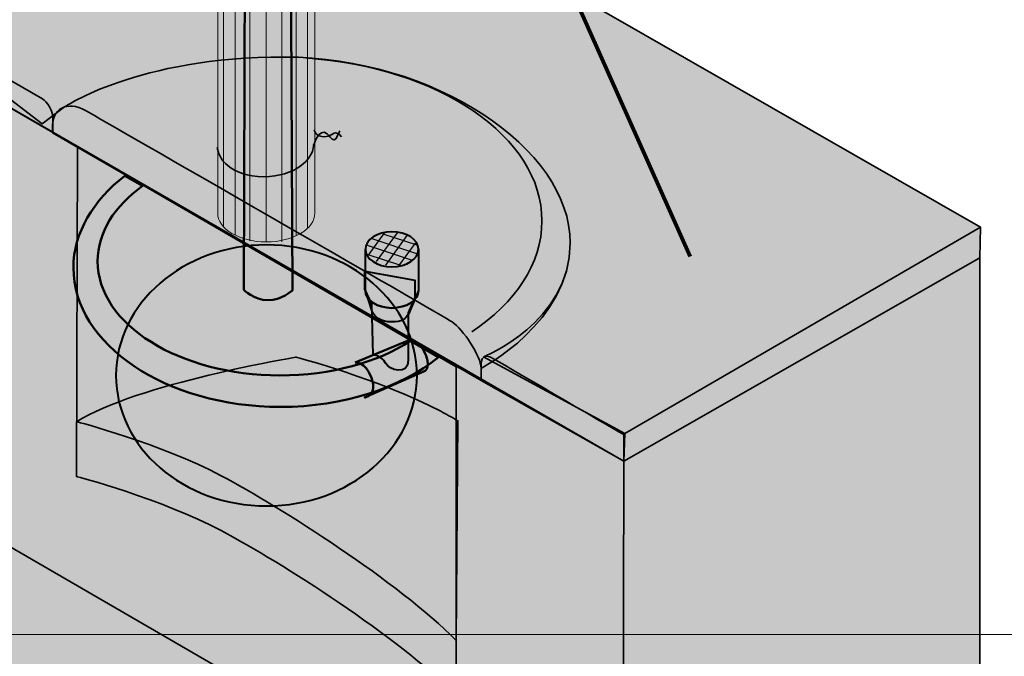
# Model space of a CAD drawing. Units: inches. Extents: x -2593 to 3187, y 123 to 720.
# Drawn here: x 551 to 668, y 382 to 458 of the extents above; entities that cross this region are included whole.
import ezdxf

# ---------------------------------------------------------------- set-up
doc = ezdxf.new("R2010")
doc.units = ezdxf.units.IN
doc.header["$MEASUREMENT"] = 0
doc.layers.add('Calque 1', color=7, linetype='Continuous')

# ---------------------------------------------------------------- blocks, each defined once
blk = doc.blocks.new('block 38')
at = {"layer": 'Calque 1', "true_color": 0xffffff}
h = blk.add_hatch(color=7, dxfattribs=at)
h.dxf.hatch_style = 2
edge = h.paths.add_edge_path()
edge.add_spline(control_points=[(605.74, 483.28), (605.8, 483.13), (606, 483.08), (606.18, 483.16), (606.18, 483.16), (606.18, 483.16), (606.18, 483.16), (606.36, 483.23), (606.45, 483.42), (606.38, 483.57), (606.38, 483.57), (603.75, 489.57), (603.75, 489.57), (603.69, 489.72), (603.49, 489.78), (603.31, 489.7), (603.31, 489.7), (603.31, 489.7), (603.31, 489.7), (603.13, 489.62), (603.04, 489.44), (603.11, 489.29), (603.11, 489.29), (605.74, 483.28), (605.74, 483.28)], knot_values=[0, 0, 0, 0, 1, 1, 1, 2, 2, 2, 3, 3, 3, 4, 4, 4, 5, 5, 5, 6, 6, 6, 7, 7, 7, 8, 8, 8, 8], degree=3, periodic=1)
at = {"layer": 'Calque 1', "lineweight": 0}
blk.add_open_spline([(605.74, 483.28), (605.8, 483.13), (606, 483.08), (606.18, 483.16), (606.18, 483.16), (606.18, 483.16), (606.18, 483.16), (606.36, 483.23), (606.45, 483.42), (606.38, 483.57), (606.38, 483.57), (603.75, 489.57), (603.75, 489.57), (603.69, 489.72), (603.49, 489.78), (603.31, 489.7), (603.31, 489.7), (603.31, 489.7), (603.31, 489.7), (603.13, 489.62), (603.04, 489.44), (603.11, 489.29), (603.11, 489.29), (605.74, 483.28), (605.74, 483.28)], degree=3, knots=[0, 0, 0, 0, 1, 1, 1, 2, 2, 2, 3, 3, 3, 4, 4, 4, 5, 5, 5, 6, 6, 6, 7, 7, 7, 8, 8, 8, 8], dxfattribs=at)
at = {"layer": 'Calque 1', "color": 7, "lineweight": 90, "true_color": 0xffffff}
blk.add_open_spline([(604.9, 483.13), (605.12, 482.64), (605.8, 482.46), (606.43, 482.73), (607.05, 483), (607.38, 483.63), (607.17, 484.12), (606.95, 484.62), (606.27, 484.8), (605.64, 484.52), (605.02, 484.25), (604.69, 483.63), (604.9, 483.13)], degree=3, knots=[0, 0, 0, 0, 1, 1, 1, 2, 2, 2, 3, 3, 3, 4, 4, 4, 4], dxfattribs=at)
blk = doc.blocks.new('block 37')
at = {"layer": 'Calque 1', "color": 7, "lineweight": 90, "true_color": 0xffffff}
for points in [[(601.56, 494.42), (599.09, 500.07)], [(608.9, 477.08), (606.43, 482.73)]]:
    blk.add_lwpolyline(points, dxfattribs=at)
at = {"layer": 'Calque 1', "color": 7, "lineweight": 35, "true_color": 0xffffff}
for points, knots in [([(600.39, 493.45), (600.61, 492.95), (601.29, 492.77), (601.91, 493.04), (602.54, 493.32), (602.87, 493.94), (602.65, 494.44), (602.44, 494.93), (601.75, 495.11), (601.13, 494.84), (600.5, 494.56), (600.17, 493.94), (600.39, 493.45)], [0, 0, 0, 0, 1, 1, 1, 2, 2, 2, 3, 3, 3, 4, 4, 4, 4]), ([(601.43, 491.97), (601.26, 492.37), (601.51, 492.86), (601.99, 493.06), (601.99, 493.06), (601.99, 493.06), (601.99, 493.06), (602.47, 493.26), (602.99, 493.1), (603.16, 492.7), (603.16, 492.7), (605.56, 486.91), (605.56, 486.91), (605.72, 486.51), (605.47, 486.02), (604.99, 485.82), (604.99, 485.82), (604.99, 485.82), (604.99, 485.82), (604.51, 485.62), (603.99, 485.78), (603.82, 486.18), (603.82, 486.18), (601.43, 491.97), (601.43, 491.97)], [0, 0, 0, 0, 1, 1, 1, 2, 2, 2, 3, 3, 3, 4, 4, 4, 5, 5, 5, 6, 6, 6, 7, 7, 7, 8, 8, 8, 8]), ([(604.27, 486.79), (604.33, 486.64), (604.53, 486.58), (604.71, 486.66), (604.71, 486.66), (604.71, 486.66), (604.71, 486.66), (604.89, 486.74), (604.98, 486.92), (604.91, 487.07), (604.91, 487.07), (602.72, 492.09), (602.72, 492.09), (602.65, 492.24), (602.45, 492.3), (602.28, 492.22), (602.28, 492.22), (602.28, 492.22), (602.28, 492.22), (602.1, 492.14), (602, 491.96), (602.07, 491.81), (602.07, 491.81), (604.27, 486.79), (604.27, 486.79)], [0, 0, 0, 0, 1, 1, 1, 2, 2, 2, 3, 3, 3, 4, 4, 4, 5, 5, 5, 6, 6, 6, 7, 7, 7, 8, 8, 8, 8])]:
    blk.add_open_spline(points, degree=3, knots=knots, dxfattribs=at)
at = {"layer": 'Calque 1'}
blk.add_blockref('block 38', (0, 0), dxfattribs=at)
blk = doc.blocks.new('block 36')
at = {"layer": 'Calque 1', "true_color": 0x5f6062}
h = blk.add_hatch(color=251, dxfattribs=at)
h.dxf.hatch_style = 2
edge = h.paths.add_edge_path()
edge.add_spline(control_points=[(584.78, 527.53), (584.39, 528.03), (584.17, 528.51), (584.16, 528.52), (584.16, 528.52), (584.16, 528.52), (584.16, 528.52), (584.16, 528.52), (584.02, 528.84), (584.02, 528.84), (584.02, 528.84), (586.45, 530.39), (586.45, 530.39), (586.45, 530.39), (586.78, 530.6), (586.78, 530.6), (586.78, 530.6), (587, 530.27), (587, 530.27), (587.01, 530.23), (587.87, 528.99), (587.89, 527.84), (587.89, 527.84), (587.89, 527.84), (587.89, 527.84), (587.91, 527.37), (587.67, 526.8), (587.11, 526.58), (587.11, 526.58), (587.11, 526.58), (587.11, 526.58), (586.91, 526.49), (586.71, 526.45), (586.51, 526.45), (586.51, 526.45), (586.51, 526.45), (586.51, 526.45), (585.71, 526.47), (585.16, 527.04), (584.78, 527.53), (584.78, 527.53), (584.78, 527.53), (584.78, 527.53)], knot_values=[0, 0, 0, 0, 1, 1, 1, 2, 2, 2, 3, 3, 3, 4, 4, 4, 5, 5, 5, 6, 6, 6, 7, 7, 7, 8, 8, 8, 9, 9, 9, 10, 10, 10, 11, 11, 11, 12, 12, 12, 13, 13, 13, 14, 14, 14, 14], degree=3, periodic=1)
edge = h.paths.add_edge_path()
edge.add_spline(control_points=[(585.41, 528.01), (585.73, 527.58), (586.17, 527.23), (586.51, 527.25), (586.51, 527.25), (586.51, 527.25), (586.51, 527.25), (586.6, 527.25), (586.69, 527.27), (586.8, 527.31), (586.8, 527.31), (586.8, 527.31), (586.8, 527.31), (587.03, 527.42), (587.07, 527.53), (587.09, 527.84), (587.09, 527.84), (587.09, 527.84), (587.09, 527.84), (587.1, 528.2), (586.91, 528.72), (586.72, 529.13), (586.72, 529.13), (586.72, 529.13), (586.72, 529.13), (586.65, 529.26), (586.59, 529.39), (586.53, 529.49), (586.53, 529.49), (586.53, 529.49), (586.53, 529.49), (586.53, 529.49), (585.05, 528.55), (585.05, 528.55), (585.14, 528.4), (585.26, 528.2), (585.41, 528.01), (585.41, 528.01), (585.41, 528.01), (585.41, 528.01)], knot_values=[0, 0, 0, 0, 1, 1, 1, 2, 2, 2, 3, 3, 3, 4, 4, 4, 5, 5, 5, 6, 6, 6, 7, 7, 7, 8, 8, 8, 9, 9, 9, 10, 10, 10, 11, 11, 11, 12, 12, 12, 13, 13, 13, 13], degree=3, periodic=1)
at = {"layer": 'Calque 1', "color": 7, "lineweight": 100, "true_color": 0xffffff}
blk.add_lwpolyline([(586.96, 526.94), (630.43, 429.47)], dxfattribs=at)
at = {"layer": 'Calque 1', "color": 7, "lineweight": 20, "true_color": 0xffffff}
for points, knots in [([(584.78, 527.53), (584.39, 528.03), (584.17, 528.51), (584.16, 528.52), (584.16, 528.52), (584.16, 528.52), (584.16, 528.52), (584.16, 528.52), (584.02, 528.84), (584.02, 528.84), (584.02, 528.84), (586.45, 530.39), (586.45, 530.39), (586.45, 530.39), (586.78, 530.6), (586.78, 530.6), (586.78, 530.6), (587, 530.27), (587, 530.27), (587.01, 530.23), (587.87, 528.99), (587.89, 527.84), (587.89, 527.84), (587.89, 527.84), (587.89, 527.84), (587.91, 527.37), (587.67, 526.8), (587.11, 526.58), (587.11, 526.58), (587.11, 526.58), (587.11, 526.58), (586.91, 526.49), (586.71, 526.45), (586.51, 526.45), (586.51, 526.45), (586.51, 526.45), (586.51, 526.45), (585.71, 526.47), (585.16, 527.04), (584.78, 527.53), (584.78, 527.53), (584.78, 527.53), (584.78, 527.53)], [0, 0, 0, 0, 1, 1, 1, 2, 2, 2, 3, 3, 3, 4, 4, 4, 5, 5, 5, 6, 6, 6, 7, 7, 7, 8, 8, 8, 9, 9, 9, 10, 10, 10, 11, 11, 11, 12, 12, 12, 13, 13, 13, 14, 14, 14, 14]), ([(585.41, 528.01), (585.73, 527.58), (586.17, 527.23), (586.51, 527.25), (586.51, 527.25), (586.51, 527.25), (586.51, 527.25), (586.6, 527.25), (586.69, 527.27), (586.8, 527.31), (586.8, 527.31), (586.8, 527.31), (586.8, 527.31), (587.03, 527.42), (587.07, 527.53), (587.09, 527.84), (587.09, 527.84), (587.09, 527.84), (587.09, 527.84), (587.1, 528.2), (586.91, 528.72), (586.72, 529.13), (586.72, 529.13), (586.72, 529.13), (586.72, 529.13), (586.65, 529.26), (586.59, 529.39), (586.53, 529.49), (586.53, 529.49), (586.53, 529.49), (586.53, 529.49), (586.53, 529.49), (585.05, 528.55), (585.05, 528.55), (585.14, 528.4), (585.26, 528.2), (585.41, 528.01), (585.41, 528.01), (585.41, 528.01), (585.41, 528.01)], [0, 0, 0, 0, 1, 1, 1, 2, 2, 2, 3, 3, 3, 4, 4, 4, 5, 5, 5, 6, 6, 6, 7, 7, 7, 8, 8, 8, 9, 9, 9, 10, 10, 10, 11, 11, 11, 12, 12, 12, 13, 13, 13, 13])]:
    blk.add_open_spline(points, degree=3, knots=knots, dxfattribs=at)
at = {"layer": 'Calque 1'}
blk.add_blockref('block 37', (0, 0), dxfattribs=at)
blk = doc.blocks.new('block 42')
at = {"layer": 'Calque 1', "true_color": 0xf2d37b}
h = blk.add_hatch(color=41, dxfattribs=at)
h.dxf.hatch_style = 2
edge = h.paths.add_edge_path()
edge.add_spline(control_points=[(585.79, 509.19), (585.79, 507.29), (583.21, 505.75), (580.01, 505.75), (576.82, 505.75), (574.23, 507.29), (574.23, 509.19), (574.23, 511.09), (576.82, 512.63), (580.01, 512.63), (583.21, 512.63), (585.79, 511.09), (585.79, 509.19)], knot_values=[0, 0, 0, 0, 1, 1, 1, 2, 2, 2, 3, 3, 3, 4, 4, 4, 4], degree=3, periodic=1)
at = {"layer": 'Calque 1', "true_color": 0xe1be6a}
h = blk.add_hatch(color=43, dxfattribs=at)
h.dxf.hatch_style = 2
edge = h.paths.add_edge_path()
edge.add_spline(control_points=[(584.38, 509.62), (584.04, 510.87), (582.23, 511.82), (580.04, 511.82), (577.61, 511.82), (575.65, 510.65), (575.65, 509.21), (575.65, 507.76), (577.61, 506.59), (580.04, 506.59), (582.47, 506.59), (584.43, 507.76), (584.43, 509.21), (584.43, 509.35), (584.42, 509.49), (584.38, 509.62)], knot_values=[0, 0, 0, 0, 1, 1, 1, 2, 2, 2, 3, 3, 3, 4, 4, 4, 5, 5, 5, 5], degree=3, periodic=1)
at = {"layer": 'Calque 1', "lineweight": 0}
for points, knots in [([(585.79, 509.19), (585.79, 507.29), (583.21, 505.75), (580.01, 505.75), (576.82, 505.75), (574.23, 507.29), (574.23, 509.19), (574.23, 511.09), (576.82, 512.63), (580.01, 512.63), (583.21, 512.63), (585.79, 511.09), (585.79, 509.19)], [0, 0, 0, 0, 1, 1, 1, 2, 2, 2, 3, 3, 3, 4, 4, 4, 4]), ([(584.38, 509.62), (584.04, 510.87), (582.23, 511.82), (580.04, 511.82), (577.61, 511.82), (575.65, 510.65), (575.65, 509.21), (575.65, 507.76), (577.61, 506.59), (580.04, 506.59), (582.47, 506.59), (584.43, 507.76), (584.43, 509.21), (584.43, 509.35), (584.42, 509.49), (584.38, 509.62)], [0, 0, 0, 0, 1, 1, 1, 2, 2, 2, 3, 3, 3, 4, 4, 4, 5, 5, 5, 5])]:
    blk.add_open_spline(points, degree=3, knots=knots, dxfattribs=at)
blk = doc.blocks.new('block 41')
at = {"layer": 'Calque 1', "true_color": 0xffdc65}
h = blk.add_hatch(color=41, dxfattribs=at)
h.dxf.hatch_style = 2
edge = h.paths.add_edge_path()
edge.add_spline(control_points=[(574.23, 509.19), (574.23, 507.29), (576.82, 505.75), (580.01, 505.75), (583.21, 505.75), (585.79, 507.29), (585.79, 509.19), (585.79, 509.19), (585.79, 434.65), (585.79, 434.65), (585.79, 432.75), (583.21, 431.21), (580.01, 431.21), (576.82, 431.21), (574.23, 432.75), (574.23, 434.65), (574.23, 434.65), (574.23, 509.19), (574.23, 509.19)], knot_values=[0, 0, 0, 0, 1, 1, 1, 2, 2, 2, 3, 3, 3, 4, 4, 4, 5, 5, 5, 6, 6, 6, 6], degree=3, periodic=1)
at = {"layer": 'Calque 1', "color": 47, "lineweight": 20, "true_color": 0x806e3f}
for points in [[(576.67, 511.98), (577.44, 511.34), (577.44, 507.78)], [(578.21, 512.43), (578.64, 511.69), (578.64, 508.22)], [(579.91, 512.64), (579.94, 511.82), (579.94, 507.38)], [(581.53, 512.49), (581.18, 511.71), (581.18, 507.47)], [(583, 512.11), (582.32, 511.44), (582.32, 508.18)], [(575.45, 511.22), (576.5, 510.76), (576.5, 508.26)], [(584.06, 511.65), (583.14, 511.09), (583.14, 508.93)], [(585.1, 510.74), (583.95, 510.39), (583.95, 508.88)], [(574.59, 510.36), (575.89, 510.08), (575.89, 508.57)], [(584.37, 509.6), (585.68, 509.72)], [(574.28, 508.96), (575.67, 509.02)], [(585.61, 508.36), (584.28, 508.56)], [(574.94, 433.07), (574.94, 507.52), (576.18, 507.95)], [(576.31, 432.04), (576.31, 506.58), (577.21, 507.22)], [(583.56, 431.92), (583.56, 506.51), (582.73, 507.14)], [(583.74, 507.83), (584.92, 507.39), (584.92, 432.86)], [(578.55, 506.75), (578.06, 505.95), (578.06, 431.33)], [(580.01, 431.21), (580.01, 505.75), (580.02, 506.6)], [(581.46, 506.72), (581.88, 505.97), (581.88, 431.21)]]:
    blk.add_lwpolyline(points, dxfattribs=at)
at = {"layer": 'Calque 1', "lineweight": 0}
blk.add_open_spline([(574.23, 509.19), (574.23, 507.29), (576.82, 505.75), (580.01, 505.75), (583.21, 505.75), (585.79, 507.29), (585.79, 509.19), (585.79, 509.19), (585.79, 434.65), (585.79, 434.65), (585.79, 432.75), (583.21, 431.21), (580.01, 431.21), (576.82, 431.21), (574.23, 432.75), (574.23, 434.65), (574.23, 434.65), (574.23, 509.19), (574.23, 509.19)], degree=3, knots=[0, 0, 0, 0, 1, 1, 1, 2, 2, 2, 3, 3, 3, 4, 4, 4, 5, 5, 5, 6, 6, 6, 6], dxfattribs=at)
at = {"layer": 'Calque 1', "color": 7, "lineweight": 35, "true_color": 0xffffff}
for points, knots in [([(574.21, 503.06), (574.21, 501.06), (576.09, 499.3), (579.97, 499.3), (583.85, 499.3), (585.73, 501.18), (585.73, 502.59)], [0, 0, 0, 0, 1, 1, 1, 2, 2, 2, 2]), ([(585.44, 503.06), (585.67, 502.36), (587.26, 501.18), (588.2, 501.65), (589.14, 502.12), (588.79, 500.71), (588.55, 500.24)], [0, 0, 0, 0, 1, 1, 1, 2, 2, 2, 2]), ([(585.49, 502.12), (585.49, 502.12), (586.79, 502.94), (587.49, 501.53), (588.2, 500.12), (589.37, 501.18), (589.37, 501.18)], [0, 0, 0, 0, 1, 1, 1, 2, 2, 2, 2]), ([(574.85, 474.07), (574.38, 474.19), (572.56, 475.9), (572.56, 474.96), (572.56, 474.02), (573.03, 473.66), (572.68, 472.96)], [0, 0, 0, 0, 1, 1, 1, 2, 2, 2, 2]), ([(585.85, 474.96), (585.85, 473.43), (583.02, 471.66), (580.08, 471.66), (577.14, 471.66), (574.32, 473.55), (574.32, 475.31), (574.32, 475.31), (572.09, 474.25), (572.09, 472.84)], [0, 0, 0, 0, 1, 1, 1, 2, 2, 2, 3, 3, 3, 3]), ([(574.21, 442.5), (574.21, 441.21), (575.73, 438.97), (579.73, 438.97), (583.38, 438.97), (585.61, 441.09), (585.61, 442.62), (585.61, 442.62), (586.27, 444.95), (587.26, 444.05), (587.37, 443.95), (587.78, 443.35), (588.07, 443.35), (588.36, 443.35), (588.68, 444.23), (588.76, 444.41)], [0, 0, 0, 0, 1, 1, 1, 2, 2, 2, 3, 3, 3, 4, 4, 4, 5, 5, 5, 5]), ([(585.7, 444.53), (585.94, 443.58), (587.13, 443.48), (588.08, 444.15), (588.26, 444.27), (588.68, 444.11), (588.97, 443.72)], [0, 0, 0, 0, 1, 1, 1, 2, 2, 2, 2])]:
    blk.add_open_spline(points, degree=3, knots=knots, dxfattribs=at)
at = {"layer": 'Calque 1'}
blk.add_blockref('block 42', (0, 0), dxfattribs=at)
blk = doc.blocks.new('block 31')
at = {"layer": 'Calque 1'}
for name in ['block 36', 'block 41']:
    blk.add_blockref(name, (0, 0), dxfattribs=at)
blk = doc.blocks.new('block 55')
at = {"layer": 'Calque 1', "color": 250, "lineweight": 25, "true_color": 0x1a171b}
for points in [[(592.17, 429.65), (594.13, 432.35)], [(595.78, 428.36), (597.75, 431.06)]]:
    blk.add_lwpolyline(points, dxfattribs=at)
at = {"layer": 'Calque 1', "color": 250, "lineweight": 30, "true_color": 0x1a171b}
for points in [[(593.13, 428.88), (595.63, 432.3)], [(594.24, 428.44), (596.78, 431.97)]]:
    blk.add_lwpolyline(points, dxfattribs=at)
blk = doc.blocks.new('block 56')
at = {"layer": 'Calque 1', "color": 250, "lineweight": 25, "true_color": 0x1a171b}
for points in [[(593.89, 432.18), (597.9, 430.86)], [(591.97, 429.75), (595.99, 428.43)]]:
    blk.add_lwpolyline(points, dxfattribs=at)
at = {"layer": 'Calque 1', "color": 250, "lineweight": 30, "true_color": 0x1a171b}
for points in [[(592.44, 431.65), (597.99, 429.8)], [(591.88, 430.86), (597.36, 429.05)]]:
    blk.add_lwpolyline(points, dxfattribs=at)
blk = doc.blocks.new('block 54')
at = {"layer": 'Calque 1'}
for name in ['block 56', 'block 55']:
    blk.add_blockref(name, (0, 0), dxfattribs=at)
blk = doc.blocks.new('block 53')
at = {"layer": 'Calque 1', "true_color": 0x5f6062}
h = blk.add_hatch(color=251, dxfattribs=at)
h.dxf.hatch_style = 2
edge = h.paths.add_edge_path()
edge.add_spline(control_points=[(598.11, 430.34), (598.11, 429.19), (596.7, 428.26), (594.96, 428.26), (593.21, 428.26), (591.8, 429.19), (591.8, 430.34), (591.8, 431.49), (593.21, 432.42), (594.96, 432.42), (596.7, 432.42), (598.11, 431.49), (598.11, 430.34)], knot_values=[0, 0, 0, 0, 1, 1, 1, 2, 2, 2, 3, 3, 3, 4, 4, 4, 4], degree=3, periodic=1)
at = {"layer": 'Calque 1', "color": 251, "lineweight": 60, "true_color": 0x51474d}
blk.add_lwpolyline([(601.99, 419.71), (601.99, 419.71)], dxfattribs=at)
at = {"layer": 'Calque 1', "color": 250, "lineweight": 40, "true_color": 0x1a171b}
for points, knots in [([(598.11, 430.34), (598.11, 429.19), (596.7, 428.26), (594.96, 428.26), (593.21, 428.26), (591.8, 429.19), (591.8, 430.34), (591.8, 431.49), (593.21, 432.42), (594.96, 432.42), (596.7, 432.42), (598.11, 431.49), (598.11, 430.34)], [0, 0, 0, 0, 1, 1, 1, 2, 2, 2, 3, 3, 3, 4, 4, 4, 4]), ([(591.8, 425.43), (591.8, 424.28), (593.21, 423.35), (594.96, 423.35), (596.7, 423.35), (598.11, 424.28), (598.11, 425.43), (598.11, 425.43), (598.11, 430.34), (598.11, 430.34), (598.11, 429.19), (596.7, 428.26), (594.96, 428.26), (593.21, 428.26), (591.8, 429.19), (591.8, 430.34), (591.8, 430.34), (591.8, 425.43), (591.8, 425.43)], [0, 0, 0, 0, 1, 1, 1, 2, 2, 2, 3, 3, 3, 4, 4, 4, 5, 5, 5, 6, 6, 6, 6]), ([(596.9, 417.14), (596.9, 417.14), (596.9, 422.79), (596.9, 422.79), (596.9, 422.79), (597.69, 424.61), (597.69, 424.61), (597.69, 424.61), (597.69, 426.66), (597.69, 426.66), (597.69, 426.66), (591.75, 427.73), (591.75, 427.73), (591.75, 427.73), (591.75, 425.58), (591.75, 425.58), (591.75, 425.58), (592.56, 423.8), (592.56, 423.8), (592.56, 423.8), (592.72, 417.8), (592.72, 417.8), (592.72, 417.8), (593.75, 417.64), (594.19, 416.81), (594.62, 415.98), (596.9, 415.24), (596.9, 417.14)], [0, 0, 0, 0, 1, 1, 1, 2, 2, 2, 3, 3, 3, 4, 4, 4, 5, 5, 5, 6, 6, 6, 7, 7, 7, 8, 8, 8, 9, 9, 9, 9]), ([(598.11, 425.43), (598.11, 424.28), (596.7, 423.35), (594.96, 423.35), (593.21, 423.35), (591.8, 424.28), (591.8, 425.43), (591.8, 425.43), (592.6, 422.97), (592.6, 422.97), (592.87, 422.28), (593.73, 421.69), (594.86, 421.69), (596.21, 421.69), (596.59, 422.08), (596.91, 422.62), (596.91, 422.62), (598.11, 425.43), (598.11, 425.43)], [0, 0, 0, 0, 1, 1, 1, 2, 2, 2, 3, 3, 3, 4, 4, 4, 5, 5, 5, 6, 6, 6, 6])]:
    blk.add_open_spline(points, degree=3, knots=knots, dxfattribs=at)
at = {"layer": 'Calque 1'}
blk.add_blockref('block 54', (0, 0), dxfattribs=at)
blk = doc.blocks.new('block 52')
at = {"layer": 'Calque 1', "true_color": 0x5f6062}
h = blk.add_hatch(color=251, dxfattribs=at)
h.dxf.hatch_style = 2
edge = h.paths.add_edge_path()
edge.add_spline(control_points=[(565.29, 437.87), (561.97, 435.49), (559.95, 432.33), (559.95, 428.92), (559.95, 421.41), (569.66, 415.33), (581.64, 415.33), (587.73, 415.33), (593.24, 416.9), (597.15, 419.43), (597.15, 419.43), (600.5, 417.49), (600.5, 417.49), (596.02, 413.89), (589.25, 411.59), (581.68, 411.59), (568.09, 411.59), (557.07, 419), (557.07, 428.14), (557.07, 432.29), (559.43, 436.18), (563.19, 439.09), (563.19, 439.09), (565.29, 437.87), (565.29, 437.87)], knot_values=[0, 0, 0, 0, 1, 1, 1, 2, 2, 2, 3, 3, 3, 4, 4, 4, 5, 5, 5, 6, 6, 6, 7, 7, 7, 8, 8, 8, 8], degree=3, periodic=1)
h = blk.add_hatch(color=251, dxfattribs=at)
h.dxf.hatch_style = 2
edge = h.paths.add_edge_path()
edge.add_spline(control_points=[(590.59, 416.88), (590.59, 416.88), (591.75, 417.09), (592.51, 415.05), (593.32, 412.86), (591.71, 412.71), (591.71, 412.71), (591.71, 412.71), (598.89, 415.86), (598.89, 415.86), (598.89, 415.86), (599.73, 416.34), (598.71, 418.34), (597.93, 419.85), (596.79, 419.43), (596.79, 419.43), (596.79, 419.43), (590.59, 416.88), (590.59, 416.88)], knot_values=[0, 0, 0, 0, 1, 1, 1, 2, 2, 2, 3, 3, 3, 4, 4, 4, 5, 5, 5, 6, 6, 6, 6], degree=3, periodic=1)
at = {"layer": 'Calque 1', "color": 250, "lineweight": 50, "true_color": 0x1a171b}
for points, knots in [([(565.29, 437.87), (561.97, 435.49), (559.95, 432.33), (559.95, 428.92), (559.95, 421.41), (569.66, 415.33), (581.64, 415.33), (587.73, 415.33), (593.24, 416.9), (597.15, 419.43), (597.15, 419.43), (600.5, 417.49), (600.5, 417.49), (596.02, 413.89), (589.25, 411.59), (581.68, 411.59), (568.09, 411.59), (557.07, 419), (557.07, 428.14), (557.07, 432.29), (559.43, 436.18), (563.19, 439.09), (563.19, 439.09), (565.29, 437.87), (565.29, 437.87)], [0, 0, 0, 0, 1, 1, 1, 2, 2, 2, 3, 3, 3, 4, 4, 4, 5, 5, 5, 6, 6, 6, 7, 7, 7, 8, 8, 8, 8]), ([(590.59, 416.88), (590.59, 416.88), (591.75, 417.09), (592.51, 415.05), (593.32, 412.86), (591.71, 412.71), (591.71, 412.71), (591.71, 412.71), (598.89, 415.86), (598.89, 415.86), (598.89, 415.86), (599.73, 416.34), (598.71, 418.34), (597.93, 419.85), (596.79, 419.43), (596.79, 419.43), (596.79, 419.43), (590.59, 416.88), (590.59, 416.88)], [0, 0, 0, 0, 1, 1, 1, 2, 2, 2, 3, 3, 3, 4, 4, 4, 5, 5, 5, 6, 6, 6, 6])]:
    blk.add_open_spline(points, degree=3, knots=knots, dxfattribs=at)
at = {"layer": 'Calque 1'}
blk.add_blockref('block 53', (0, 0), dxfattribs=at)

msp = doc.modelspace()

# ---------------------------------------------------------------- hatches: boundary and pattern name
at = {"layer": 'Calque 1', "true_color": 0xc89f83}
h = msp.add_hatch(color=33, dxfattribs=at)
h.dxf.hatch_style = 2
edge = h.paths.add_edge_path()
edge.add_spline(control_points=[(577.34, 425.53), (577.34, 425.53), (578.53, 424.27), (580.18, 424.27), (581.83, 424.27), (583.12, 425.44), (583.12, 425.44), (583.12, 425.44), (582.77, 498.55), (582.77, 498.55), (581.04, 499.59), (579.46, 501.04), (577.57, 501.68), (577.57, 501.68), (577.34, 425.53), (577.34, 425.53)], knot_values=[0, 0, 0, 0, 1, 1, 1, 2, 2, 2, 3, 3, 3, 4, 4, 4, 5, 5, 5, 5], degree=3, periodic=1)
at = {"layer": 'Calque 1', "true_color": 0x1ea51e}
h = msp.add_hatch(color=84, dxfattribs=at)
h.dxf.hatch_style = 2
edge = h.paths.add_edge_path()
edge.add_spline(control_points=[(605.84, 417.54), (605.84, 417.54), (616.16, 421.62), (616.16, 431.09), (616.16, 442.44), (599.76, 453.2), (582.18, 453.2), (564.6, 453.2), (556.01, 447.26), (556.01, 447.26), (556.01, 447.26), (553.34, 445.26), (553.34, 445.26), (553.34, 445.26), (537.74, 457.24), (537.74, 457.24), (537.74, 457.24), (580.01, 481.66), (580.01, 481.66), (580.01, 481.66), (664.94, 432.97), (664.94, 432.97), (664.94, 432.97), (622.66, 408.41), (622.66, 408.41), (622.66, 408.41), (605.84, 417.54), (605.84, 417.54)], knot_values=[0, 0, 0, 0, 1, 1, 1, 2, 2, 2, 3, 3, 3, 4, 4, 4, 5, 5, 5, 6, 6, 6, 7, 7, 7, 8, 8, 8, 9, 9, 9, 9], degree=3, periodic=1)
h = msp.add_hatch(color=84, dxfattribs=at)
h.dxf.hatch_style = 2
edge = h.paths.add_edge_path()
edge.add_spline(control_points=[(537.74, 453.98), (537.74, 453.98), (537.74, 457.24), (537.74, 457.24), (537.74, 457.24), (553.4, 448.24), (553.4, 448.24), (553.4, 448.24), (554.63, 447.36), (554.63, 445.86), (554.63, 445.86), (554.63, 444.23), (554.63, 444.23), (554.63, 444.23), (537.74, 453.98), (537.74, 453.98)], knot_values=[0, 0, 0, 0, 1, 1, 1, 2, 2, 2, 3, 3, 3, 4, 4, 4, 5, 5, 5, 5], degree=3, periodic=1)
at = {"layer": 'Calque 1', "true_color": 0xd1b58c}
h = msp.add_hatch(color=43, dxfattribs=at)
h.dxf.hatch_style = 2
h.paths.add_polyline_path([(537.74, 453.98), (622.52, 405.13), (622.41, 352.68), (537.7, 401.81)])
at = {"layer": 'Calque 1', "true_color": 0x593f00}
h = msp.add_hatch(color=48, dxfattribs=at)
h.dxf.hatch_style = 2
edge = h.paths.add_edge_path()
edge.add_spline(control_points=[(616.16, 431.09), (616.16, 442.44), (599.76, 453.2), (582.18, 453.2), (564.6, 453.2), (556.01, 447.26), (556.01, 447.26), (556.77, 447.5), (557.79, 447.34), (558.95, 446.61), (559.97, 445.97), (600.85, 422.53), (602.12, 421.7), (603.4, 420.86), (605.56, 417.59), (605.56, 416.18), (605.56, 416.18), (616.16, 421.62), (616.16, 431.09)], knot_values=[0, 0, 0, 0, 1, 1, 1, 2, 2, 2, 3, 3, 3, 4, 4, 4, 5, 5, 5, 6, 6, 6, 6], degree=3, periodic=1)
h = msp.add_hatch(color=48, dxfattribs=at)
h.dxf.hatch_style = 2
edge = h.paths.add_edge_path()
edge.add_spline(control_points=[(554.6, 444.2), (554.6, 444.2), (554.6, 444.64), (554.6, 445.08), (554.6, 446.16), (555.13, 446.98), (556.01, 447.26), (556.77, 447.5), (557.79, 447.34), (558.95, 446.61), (559.97, 445.97), (600.85, 422.53), (602.12, 421.7), (603.4, 420.86), (605.56, 417.59), (605.56, 416.18), (605.56, 416.18), (605.56, 414.73), (605.56, 414.73), (605.56, 414.73), (554.6, 444.2), (554.6, 444.2)], knot_values=[0, 0, 0, 0, 1, 1, 1, 2, 2, 2, 3, 3, 3, 4, 4, 4, 5, 5, 5, 6, 6, 6, 7, 7, 7, 7], degree=3, periodic=1)
at = {"layer": 'Calque 1', "true_color": 0xb7b700}
h = msp.add_hatch(color=52, dxfattribs=at)
h.dxf.hatch_style = 2
edge = h.paths.add_edge_path()
edge.add_spline(control_points=[(557.54, 442.47), (557.54, 442.47), (557.45, 403.31), (557.45, 403.31), (557.45, 403.31), (567.51, 400.66), (574.65, 396.87), (581.8, 393.08), (595.64, 384.26), (602.61, 377.29), (602.61, 377.29), (602.61, 416.36), (602.61, 416.36), (602.61, 416.36), (557.54, 442.47), (557.54, 442.47)], knot_values=[0, 0, 0, 0, 1, 1, 1, 2, 2, 2, 3, 3, 3, 4, 4, 4, 5, 5, 5, 5], degree=3, periodic=1)
at = {"layer": 'Calque 1', "true_color": 0x1ea51e}
h = msp.add_hatch(color=84, dxfattribs=at)
h.dxf.hatch_style = 2
h.paths.add_polyline_path([(622.66, 408.41), (664.94, 432.97), (664.87, 429.32), (622.52, 405.13)])
at = {"layer": 'Calque 1', "true_color": 0xd1b58c}
h = msp.add_hatch(color=43, dxfattribs=at)
h.dxf.hatch_style = 2
h.paths.add_polyline_path([(664.87, 429.32), (622.52, 405.13), (622.41, 352.68), (580.12, 328.43), (580.12, 315.02), (664.87, 364.06)])
at = {"layer": 'Calque 1', "true_color": 0x1ea51e}
h = msp.add_hatch(color=84, dxfattribs=at)
h.dxf.hatch_style = 2
edge = h.paths.add_edge_path()
edge.add_spline(control_points=[(605.56, 414.73), (605.56, 414.73), (605.56, 415.7), (605.56, 416.18), (605.56, 416.67), (605.39, 418.34), (607.2, 417.24), (609, 416.14), (622.54, 408.29), (622.54, 408.29), (622.54, 408.29), (622.54, 405.13), (622.54, 405.13), (622.54, 405.13), (605.56, 414.73), (605.56, 414.73)], knot_values=[0, 0, 0, 0, 1, 1, 1, 2, 2, 2, 3, 3, 3, 4, 4, 4, 5, 5, 5, 5], degree=3, periodic=1)
at = {"layer": 'Calque 1', "true_color": 0xb7b700}
h = msp.add_hatch(color=52, dxfattribs=at)
h.dxf.hatch_style = 2
edge = h.paths.add_edge_path()
edge.add_spline(control_points=[(602.61, 383.82), (595.64, 390.78), (581.8, 399.6), (574.65, 403.4), (567.51, 407.19), (557.45, 409.83), (557.45, 409.83), (564.6, 414.33), (583.56, 417.51), (583.56, 417.51), (583.56, 417.51), (593.61, 414.86), (600.76, 411.07), (601.39, 410.73), (602.07, 410.36), (602.8, 409.95), (602.8, 409.95), (602.61, 383.82), (602.61, 383.82)], knot_values=[0, 0, 0, 0, 1, 1, 1, 2, 2, 2, 3, 3, 3, 4, 4, 4, 5, 5, 5, 6, 6, 6, 6], degree=3, periodic=1)
h = msp.add_hatch(color=52, dxfattribs=at)
h.dxf.hatch_style = 2
edge = h.paths.add_edge_path()
edge.add_spline(control_points=[(602.61, 383.82), (595.64, 390.78), (581.8, 399.6), (574.65, 403.4), (567.51, 407.19), (557.45, 409.83), (557.45, 409.83), (557.45, 409.83), (557.45, 403.31), (557.45, 403.31), (557.45, 403.31), (567.51, 400.66), (574.65, 396.87), (581.8, 393.08), (595.64, 384.26), (602.61, 377.29), (602.61, 377.29), (602.61, 383.82), (602.61, 383.82)], knot_values=[0, 0, 0, 0, 1, 1, 1, 2, 2, 2, 3, 3, 3, 4, 4, 4, 5, 5, 5, 6, 6, 6, 6], degree=3, periodic=1)
at = {"layer": 'Calque 1', "true_color": 0xd1b58c}
h = msp.add_hatch(color=43, dxfattribs=at)
h.dxf.hatch_style = 2
h.paths.add_polyline_path([(495.19, 377.47), (580.12, 328.43), (622.41, 352.68), (537.7, 401.81)])

# ---------------------------------------------------------------- linework, layer by layer
at = {"layer": 'Calque 1', "color": 250, "lineweight": 35, "true_color": 0x1a171b}
for points in [[(537.74, 453.98), (622.52, 405.13), (622.41, 352.68), (537.7, 401.81), (537.74, 453.98)], [(622.66, 408.41), (664.94, 432.97), (664.87, 429.32), (622.52, 405.13), (622.66, 408.41)], [(664.87, 429.32), (622.52, 405.13), (622.41, 352.68), (580.12, 328.43), (580.12, 315.02), (664.87, 364.06), (664.87, 429.32)], [(495.19, 377.47), (580.12, 328.43), (622.41, 352.68), (537.7, 401.81), (495.19, 377.47)]]:
    msp.add_lwpolyline(points, dxfattribs=at)
at = {"layer": 'Calque 1', "lineweight": 0}
msp.add_lwpolyline([(-2592.57, 384.53), (3187, 384.53)], dxfattribs=at)
at = {"layer": 'Calque 1', "color": 250, "lineweight": 50, "true_color": 0x1a171b}
msp.add_open_spline([(577.34, 425.53), (577.34, 425.53), (578.53, 424.27), (580.18, 424.27), (581.83, 424.27), (583.12, 425.44), (583.12, 425.44), (583.12, 425.44), (582.77, 498.55), (582.77, 498.55), (581.04, 499.59), (579.46, 501.04), (577.57, 501.68), (577.57, 501.68), (577.34, 425.53), (577.34, 425.53)], degree=3, knots=[0, 0, 0, 0, 1, 1, 1, 2, 2, 2, 3, 3, 3, 4, 4, 4, 5, 5, 5, 5], dxfattribs=at)
at = {"layer": 'Calque 1', "color": 250, "lineweight": 35, "true_color": 0x1a171b}
for points, knots in [([(605.84, 417.54), (605.84, 417.54), (616.16, 421.62), (616.16, 431.09), (616.16, 442.44), (599.76, 453.2), (582.18, 453.2), (564.6, 453.2), (556.01, 447.26), (556.01, 447.26), (556.01, 447.26), (553.34, 445.26), (553.34, 445.26), (553.34, 445.26), (537.74, 457.24), (537.74, 457.24), (537.74, 457.24), (580.01, 481.66), (580.01, 481.66), (580.01, 481.66), (664.94, 432.97), (664.94, 432.97), (664.94, 432.97), (622.66, 408.41), (622.66, 408.41), (622.66, 408.41), (605.84, 417.54), (605.84, 417.54)], [0, 0, 0, 0, 1, 1, 1, 2, 2, 2, 3, 3, 3, 4, 4, 4, 5, 5, 5, 6, 6, 6, 7, 7, 7, 8, 8, 8, 9, 9, 9, 9]), ([(537.74, 453.98), (537.74, 453.98), (537.74, 457.24), (537.74, 457.24), (537.74, 457.24), (553.4, 448.24), (553.4, 448.24), (553.4, 448.24), (554.63, 447.36), (554.63, 445.86), (554.63, 445.86), (554.63, 444.23), (554.63, 444.23), (554.63, 444.23), (537.74, 453.98), (537.74, 453.98)], [0, 0, 0, 0, 1, 1, 1, 2, 2, 2, 3, 3, 3, 4, 4, 4, 5, 5, 5, 5]), ([(616.16, 431.09), (616.16, 442.44), (599.76, 453.2), (582.18, 453.2), (564.6, 453.2), (556.01, 447.26), (556.01, 447.26), (556.77, 447.5), (557.79, 447.34), (558.95, 446.61), (559.97, 445.97), (600.85, 422.53), (602.12, 421.7), (603.4, 420.86), (605.56, 417.59), (605.56, 416.18), (605.56, 416.18), (616.16, 421.62), (616.16, 431.09)], [0, 0, 0, 0, 1, 1, 1, 2, 2, 2, 3, 3, 3, 4, 4, 4, 5, 5, 5, 6, 6, 6, 6]), ([(584.72, 453.09), (600.52, 452.01), (612.8, 443.74), (612.8, 433.71), (612.8, 428.62), (609.63, 423.98), (604.45, 420.51)], [0, 0, 0, 0, 1, 1, 1, 2, 2, 2, 2]), ([(554.6, 444.2), (554.6, 444.2), (554.6, 444.64), (554.6, 445.08), (554.6, 446.16), (555.13, 446.98), (556.01, 447.26), (556.77, 447.5), (557.79, 447.34), (558.95, 446.61), (559.97, 445.97), (600.85, 422.53), (602.12, 421.7), (603.4, 420.86), (605.56, 417.59), (605.56, 416.18), (605.56, 416.18), (605.56, 414.73), (605.56, 414.73), (605.56, 414.73), (554.6, 444.2), (554.6, 444.2)], [0, 0, 0, 0, 1, 1, 1, 2, 2, 2, 3, 3, 3, 4, 4, 4, 5, 5, 5, 6, 6, 6, 7, 7, 7, 7]), ([(557.54, 442.47), (557.54, 442.47), (557.45, 403.31), (557.45, 403.31), (557.45, 403.31), (567.51, 400.66), (574.65, 396.87), (581.8, 393.08), (595.64, 384.26), (602.61, 377.29), (602.61, 377.29), (602.61, 416.36), (602.61, 416.36), (602.61, 416.36), (557.54, 442.47), (557.54, 442.47)], [0, 0, 0, 0, 1, 1, 1, 2, 2, 2, 3, 3, 3, 4, 4, 4, 5, 5, 5, 5]), ([(605.56, 414.73), (605.56, 414.73), (605.56, 415.7), (605.56, 416.18), (605.56, 416.67), (605.39, 418.34), (607.2, 417.24), (609, 416.14), (622.54, 408.29), (622.54, 408.29), (622.54, 408.29), (622.54, 405.13), (622.54, 405.13), (622.54, 405.13), (605.56, 414.73), (605.56, 414.73)], [0, 0, 0, 0, 1, 1, 1, 2, 2, 2, 3, 3, 3, 4, 4, 4, 5, 5, 5, 5]), ([(602.61, 383.82), (595.64, 390.78), (581.8, 399.6), (574.65, 403.4), (567.51, 407.19), (557.45, 409.83), (557.45, 409.83), (564.6, 414.33), (583.56, 417.51), (583.56, 417.51), (583.56, 417.51), (593.61, 414.86), (600.76, 411.07), (601.39, 410.73), (602.07, 410.36), (602.8, 409.95), (602.8, 409.95), (602.61, 383.82), (602.61, 383.82)], [0, 0, 0, 0, 1, 1, 1, 2, 2, 2, 3, 3, 3, 4, 4, 4, 5, 5, 5, 6, 6, 6, 6]), ([(602.61, 383.82), (595.64, 390.78), (581.8, 399.6), (574.65, 403.4), (567.51, 407.19), (557.45, 409.83), (557.45, 409.83), (557.45, 409.83), (557.45, 403.31), (557.45, 403.31), (557.45, 403.31), (567.51, 400.66), (574.65, 396.87), (581.8, 393.08), (595.64, 384.26), (602.61, 377.29), (602.61, 377.29), (602.61, 383.82), (602.61, 383.82)], [0, 0, 0, 0, 1, 1, 1, 2, 2, 2, 3, 3, 3, 4, 4, 4, 5, 5, 5, 6, 6, 6, 6])]:
    msp.add_open_spline(points, degree=3, knots=knots, dxfattribs=at)
at = {"layer": 'Calque 1', "color": 250, "lineweight": 40, "true_color": 0x1a171b}
msp.add_open_spline([(597.94, 415.33), (597.94, 406.76), (589.92, 399.81), (580.03, 399.81), (570.14, 399.81), (562.13, 406.76), (562.13, 415.33), (562.13, 423.9), (570.14, 430.85), (580.03, 430.85), (589.92, 430.85), (597.94, 423.9), (597.94, 415.33)], degree=3, knots=[0, 0, 0, 0, 1, 1, 1, 2, 2, 2, 3, 3, 3, 4, 4, 4, 4], dxfattribs=at)

# ---------------------------------------------------------------- block references
at = {"layer": 'Calque 1'}
for name in ['block 31', 'block 52']:
    msp.add_blockref(name, (0, 0), dxfattribs=at)

doc.saveas('drawing.dxf')
